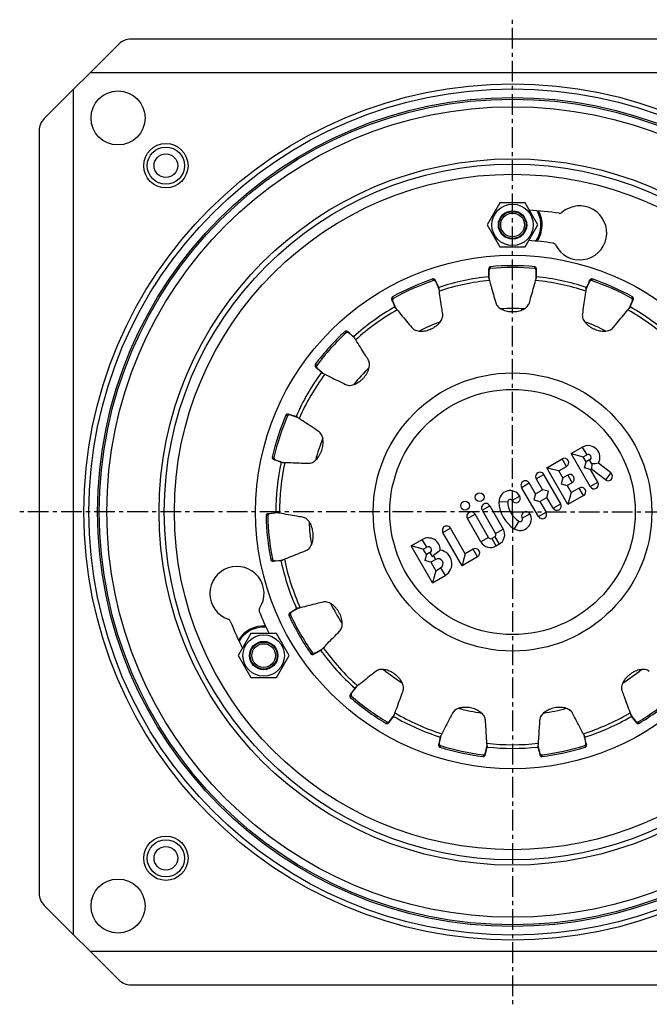
# Model space of a CAD drawing. Units: millimetres. Extents: x 76 to 368, y -559 to 508.
# Drawn here: x 76 to 263, y -559 to -267 of the extents above; entities that cross this region are included whole.
import ezdxf

# ---------------------------------------------------------------- set-up
doc = ezdxf.new("R2010")
doc.units = ezdxf.units.MM
doc.header["$LTSCALE"] = 16.335
doc.linetypes.add('CENTER', pattern=[0.6, 0.375, -0.075, 0.075, -0.075])
doc.layers.get('0').update_dxf_attribs({"linetype": 'CONTINUOUS'})
doc.layers.add('AXES', color=7, linetype='CONTINUOUS')

msp = doc.modelspace()

# ---------------------------------------------------------------- linework, layer by layer
at = {"color": 7, "linetype": 'Continuous'}
for p, q in [((335.11, -272.81), (109.25, -272.81)), ((105.72, -274.28), (83.65, -296.35)), ((347.18, -282.81), (97.18, -282.81)), ((92.18, -287.81), (92.18, -537.81)), ((82.18, -299.88), (82.18, -525.74)), ((218.43, -321.31), (214.68, -327.81)), ((225.93, -321.31), (218.43, -321.31)), ((229.69, -327.81), (225.93, -321.31)), ((214.68, -327.81), (218.43, -334.31)), ((225.93, -334.31), (229.69, -327.81)), ((218.43, -334.31), (225.93, -334.31)), ((239.52, -395.52), (242.81, -393.62)), ((245.17, -405.31), (239.52, -395.52)), ((239.52, -395.52), (241.3, -396)), ((241.3, -396), (243.08, -396.48)), ((243.08, -396.48), (244.11, -395.88)), ((232.28, -399.7), (236.87, -397.05)), ((235.84, -400.66), (238.17, -399.31)), ((243.95, -397.99), (243.08, -396.48)), ((243.47, -399.77), (243.95, -397.99)), ((244.99, -397.39), (243.95, -397.99)), ((245.64, -398.52), (245.53, -400.09)), ((251.24, -401.24), (247.57, -398.37)), ((236.42, -410.37), (231.42, -401.71)), ((238.58, -410.62), (232.28, -399.7)), ((234.06, -400.18), (232.28, -399.7)), ((235.84, -400.66), (234.06, -400.18)), ((237.03, -402.73), (235.84, -400.66)), ((238.5, -401.88), (237.03, -402.73)), ((245.25, -400.25), (243.47, -399.77)), ((245.53, -400.09), (245.25, -400.25)), ((247.43, -404.01), (245.25, -400.25)), ((249.64, -403.3), (245.53, -400.09)), ((228.93, -407.41), (227.09, -404.21)), ((229.16, -403.01), (231, -406.21)), ((237.03, -402.73), (236.56, -404.51)), ((236.56, -404.51), (238.34, -404.99)), ((239.81, -404.14), (238.34, -404.99)), ((238.34, -404.99), (239.53, -407.06)), ((229.83, -414.17), (224.83, -405.51)), ((228.93, -407.41), (228.46, -409.19)), ((228.93, -407.41), (231, -406.21)), ((232.79, -406.69), (231, -406.21)), ((232.31, -408.47), (232.79, -406.69)), ((243.17, -407.97), (238.58, -410.62)), ((239.53, -407.06), (239.06, -408.84)), ((241.87, -405.71), (239.53, -407.06)), ((215.42, -410.94), (219.42, -417.87)), ((228.46, -409.19), (230.24, -409.67)), ((230.24, -409.67), (232.31, -408.47)), ((230.24, -409.67), (232.09, -412.87)), ((234.16, -411.67), (232.31, -408.47)), ((239.06, -408.84), (238.58, -410.62)), ((215.09, -420.37), (211.09, -413.44)), ((213.16, -412.24), (217.16, -419.17)), ((212.83, -421.67), (208.83, -414.74)), ((207.25, -428.71), (201.59, -418.92)), ((208.2, -425.15), (203.85, -417.62)), ((192.19, -422.85), (195.48, -420.95)), ((216.91, -420.12), (216.04, -420.62)), ((218.22, -422.38), (217.35, -422.88)), ((198.49, -433.77), (192.19, -422.85)), ((193.97, -423.33), (192.19, -422.85)), ((195.75, -423.8), (193.97, -423.33)), ((195.75, -423.8), (196.79, -423.21)), ((196.7, -425.44), (195.75, -423.8)), ((196.7, -425.44), (196.22, -427.22)), ((197.73, -424.84), (196.7, -425.44)), ((208.2, -425.15), (207.72, -426.93)), ((210.54, -423.8), (208.2, -425.15)), ((198, -427.7), (196.22, -427.22)), ((199.47, -426.85), (198, -427.7)), ((198, -427.7), (199.45, -430.21)), ((211.84, -426.06), (207.25, -428.71)), ((207.72, -426.93), (207.25, -428.71)), ((199.45, -430.21), (198.97, -431.99)), ((199.45, -430.21), (200.91, -429.36)), ((198.49, -433.77), (202.22, -431.62)), ((198.97, -431.99), (198.49, -433.77)), ((144.82, -448.81), (141.06, -455.31)), ((152.32, -448.81), (144.82, -448.81)), ((156.07, -455.31), (152.32, -448.81)), ((141.06, -455.31), (144.82, -461.81)), ((152.32, -461.81), (156.07, -455.31)), ((144.82, -461.81), (152.32, -461.81)), ((174.64, -466.21), (174.18, -466.87)), ((175.79, -464.75), (174.59, -466.4)), ((175.5, -464.98), (174.64, -466.21)), ((175.76, -464.7), (175.5, -464.98)), ((175.69, -464.73), (175.5, -464.98)), ((175.89, -464.61), (175.79, -464.75)), ((185.61, -475.17), (186.17, -474.42)), ((185.92, -474.63), (186.74, -473.5)), ((186.17, -474.42), (186.99, -473.33)), ((186.74, -473.5), (186.91, -473.27)), ((186.91, -473.27), (187.22, -472.84)), ((187.18, -473), (186.99, -473.33)), ((186.99, -473.33), (187.17, -473.07)), ((200.47, -480.93), (200.32, -481.72)), ((200.76, -479.45), (200.47, -480.93)), ((200.96, -478.96), (200.5, -481.13)), ((200.87, -479.09), (200.76, -479.45)), ((200.83, -479.15), (200.76, -479.45)), ((243.51, -479.47), (243.4, -478.96)), ((243.49, -479.09), (243.61, -479.45)), ((243.54, -479.62), (243.51, -479.47)), ((243.61, -479.45), (243.54, -479.15)), ((243.86, -481.13), (243.54, -479.62)), ((243.89, -480.94), (243.61, -479.45)), ((244.05, -481.72), (243.89, -480.94)), ((214.13, -484.65), (214.31, -483.88)), ((214.2, -484.04), (214.49, -482.67)), ((214.31, -483.88), (214.65, -482.41)), ((214.49, -482.67), (214.55, -482.38)), ((214.55, -482.38), (214.66, -481.87)), ((214.69, -482.03), (214.65, -482.41)), ((214.65, -482.41), (214.71, -482.1)), ((229.65, -482.1), (229.71, -482.41)), ((229.67, -482.03), (229.71, -482.41)), ((229.7, -481.87), (230.16, -484.04)), ((229.71, -482.41), (230.05, -483.87)), ((230.05, -483.87), (230.23, -484.65)), ((83.65, -529.28), (105.72, -551.35)), ((97.18, -542.81), (347.18, -542.81)), ((109.25, -552.81), (335.11, -552.81))]:
    msp.add_line(p, q, dxfattribs=at)
at = {"color": 9, "linetype": 'Continuous'}
for p, q in [((242.81, -393.62), (244.11, -395.88)), ((238.17, -399.31), (236.87, -397.05)), ((245.64, -398.52), (244.99, -397.39)), ((229.16, -403.01), (231.42, -401.71)), ((238.5, -401.88), (239.81, -404.14)), ((251.24, -401.24), (249.64, -403.3)), ((224.83, -405.51), (227.09, -404.21)), ((245.17, -405.31), (247.43, -404.01)), ((224.31, -408.12), (222.05, -409.42)), ((243.17, -407.97), (241.87, -405.71)), ((213.16, -412.24), (215.42, -410.94)), ((220.76, -409.79), (218.15, -409.88)), ((234.16, -411.67), (236.42, -410.37)), ((208.83, -414.74), (211.09, -413.44)), ((225.05, -414.62), (227.31, -413.31)), ((229.83, -414.17), (232.09, -412.87)), ((224.08, -415.56), (222.7, -417.77)), ((201.59, -418.92), (203.85, -417.62)), ((217.16, -419.17), (219.42, -417.87)), ((196.79, -423.21), (195.48, -420.95)), ((215.09, -420.37), (212.83, -421.67)), ((216.04, -420.62), (217.35, -422.88)), ((216.91, -420.12), (218.22, -422.38)), ((197.73, -424.84), (198.38, -425.97)), ((211.84, -426.06), (210.54, -423.8)), ((199.47, -426.85), (198.8, -425.7)), ((200.91, -429.36), (202.22, -431.62)), ((174.59, -466.4), (174.18, -466.87)), ((174.54, -467.32), (174.2, -467.71)), ((185.06, -474.96), (184.8, -475.41)), ((185.92, -474.63), (185.61, -475.17)), ((200.5, -481.13), (200.32, -481.72)), ((200.83, -481.99), (200.68, -482.48)), ((243.53, -481.99), (243.68, -482.48)), ((243.86, -481.13), (244.05, -481.72)), ((213.55, -484.69), (213.49, -485.2)), ((214.2, -484.04), (214.13, -484.65)), ((230.16, -484.04), (230.23, -484.65)), ((230.81, -484.69), (230.88, -485.2))]:
    msp.add_line(p, q, dxfattribs=at)
for centre, radius in [((222.18, -412.81), 126.77), ((222.18, -412.81), 125.27), ((222.18, -412.81), 122.73), ((222.18, -412.81), 122.23), ((119.65, -310.28), 6.56), ((119.65, -310.28), 5.5), ((222.18, -412.81), 104.56), ((222.18, -412.81), 76), ((222.18, -412.81), 41.2), ((222.18, -412.81), 36.29), ((119.65, -515.34), 6.56), ((119.65, -515.34), 5.5)]:
    msp.add_circle(centre, radius, dxfattribs=at)
at = {"color": 7, "linetype": 'Continuous'}
for centre, radius in [((119.65, -310.28), 3.5), ((222.18, -412.81), 103), ((222.18, -412.81), 100), ((222.18, -327.81), 6.12), ((222.18, -327.81), 4.2), ((212.47, -408.43), 1.3), ((208.14, -410.93), 1.3), ((148.57, -455.31), 6.12), ((148.57, -455.31), 4.2), ((119.65, -515.34), 3.5)]:
    msp.add_circle(centre, radius, dxfattribs=at)
for centre, radius, start, end in [((109.25, -277.81), 5, 90, 135), ((87.18, -299.88), 5, 135, 180), ((222.18, -412.81), 89.5, 81.1424, 86.8043), ((242.04, -330.17), 8, 206.5991, 131.1815), ((222.18, -327.81), 8.75, 326.4645, 28.4528), ((236.12, -323.39), 1, 261.1424, 311.1815), ((222.18, -412.81), 80.5, 81.4542, 86.5655), ((234, -334.19), 1, 26.5991, 81.4542), ((244.55, -396.64), 3.48, 330.0948, 120), ((244.55, -396.64), 0.87, 300, 120), ((237.52, -398.18), 1.3, 300, 120), ((230.29, -402.36), 1.3, 30, 210), ((239.16, -403.01), 1.3, 300, 120), ((250.44, -402.27), 1.3, 232, 52), ((225.96, -404.86), 1.3, 30, 210), ((246.3, -404.66), 1.3, 210, 30), ((221.45, -409.77), 3.3, 30, 181.9275), ((223.18, -408.77), 1.3, 210, 30), ((242.52, -406.84), 1.3, 300, 120), ((214.29, -411.59), 1.3, 30, 210), ((227.82, -409.55), 9.68, 181.9275, 238.0725), ((221.45, -409.77), 0.695, 30, 181.9275), ((227.82, -409.55), 7.07, 181.9275, 238.0725), ((235.29, -411.02), 1.3, 210, 30), ((209.96, -414.09), 1.3, 30, 210), ((224.45, -414.97), 3.3, 238.0725, 30), ((226.18, -413.97), 1.3, 30, 210), ((230.96, -413.52), 1.3, 210, 30), ((224.45, -414.97), 0.695, 238.0725, 30), ((202.72, -418.27), 1.3, 30, 210), ((216.56, -419.52), 0.695, 300, 30), ((216.56, -419.52), 3.3, 300, 30), ((197.26, -424.03), 3.55, 358.82, 120), ((215.7, -420.02), 3.3, 210, 300), ((215.7, -420.02), 0.695, 210, 300), ((197.26, -424.03), 0.945, 300, 120), ((200.19, -428.11), 4.05, 300, 81.1904), ((211.19, -424.93), 1.3, 300, 120), ((196.12, -422.05), 4.53, 300.0139, 306.3458), ((200.19, -428.11), 1.45, 300, 120), ((140.68, -436.94), 8, 326.5991, 251.1815), ((148.19, -441.89), 1, 146.5991, 201.4542), ((222.18, -412.81), 80.5, 201.4542, 206.5655), ((137.77, -445.45), 1, 21.1424, 71.1815), ((222.18, -412.81), 89.5, 201.1424, 206.8043), ((148.57, -455.31), 8.75, 86.4645, 148.4528), ((222.18, -412.81), 70, 215.8226, 228.1774), ((222.18, -412.81), 72.91, 228.8487, 239.1513), ((222.18, -412.81), 72.39, 228.8487, 239.1513), ((222.18, -412.81), 70, 239.8226, 252.1774), ((222.18, -412.81), 70, 287.8226, 300), ((222.18, -412.81), 72.91, 252.8487, 263.1513), ((222.18, -412.81), 72.39, 252.8487, 263.1513), ((222.18, -412.81), 70, 263.8226, 276.1774), ((222.18, -412.81), 72.39, 276.8487, 287.1513), ((222.18, -412.81), 72.91, 276.8487, 287.1513), ((87.18, -525.74), 5, 180, 225), ((109.25, -547.81), 5, 225, 270)]:
    msp.add_arc(centre, radius, start, end, dxfattribs=at)
at = {"color": 9, "linetype": 'Continuous'}
for centre, radius, start, end in [((222.18, -327.81), 8.42, 325.2499, 29.9135), ((148.57, -455.31), 8.42, 85.2499, 149.9135), ((222.18, -412.81), 68.91, 215.6919, 228.3081), ((222.18, -412.81), 68.91, 239.6919, 252.3081), ((222.18, -412.81), 68.91, 287.6919, 300), ((222.18, -412.81), 68.91, 263.6919, 276.3081)]:
    msp.add_arc(centre, radius, start, end, dxfattribs=at)
at = {"color": 7, "linetype": 'Continuous'}
for points, knots in [([(247.57, -398.37), (247.27, -398.43), (246.63, -398.53), (245.98, -398.54), (245.64, -398.52)], [0, 0, 0, 0, 0.466617, 1, 1, 1, 1]), ([(200.81, -424.1), (200.67, -424.22), (200.01, -424.77), (199.34, -425.3), (198.8, -425.7)], [0, 0, 0, 0, 0.219729, 1, 1, 1, 1]), ([(181.74, -460.01), (181.3, -460.36), (179.5, -461.78), (177.71, -463.2), (176.34, -464.27)], [0, 0, 0, 0, 0.242953, 1, 1, 1, 1]), ([(189.79, -465.86), (189.86, -465.67), (189.96, -465.24), (189.95, -464.56), (189.77, -463.85), (189.47, -463.15), (189.05, -462.49), (188.54, -461.87), (187.96, -461.3), (187.32, -460.78), (186.63, -460.34), (185.91, -459.96), (185.17, -459.67), (184.41, -459.48), (183.65, -459.4), (182.92, -459.46), (182.27, -459.66), (181.9, -459.89), (181.74, -460.01)], [0, 0, 0, 0, 0.051812, 0.108273, 0.16918, 0.23291, 0.297763, 0.363961, 0.431867, 0.500523, 0.568934, 0.636385, 0.702798, 0.768083, 0.83189, 0.892509, 0.948536, 1, 1, 1, 1]), ([(174.59, -466.4), (174.54, -466.48), (174.45, -466.65), (174.41, -466.87), (174.41, -467.04), (174.43, -467.15), (174.47, -467.25), (174.52, -467.3), (174.54, -467.32)], [0, 0, 0, 0, 0.295027, 0.561178, 0.68074, 0.791029, 0.89516, 1, 1, 1, 1]), ([(176.34, -464.27), (176.23, -464.37), (176.02, -464.54), (175.79, -464.68), (175.69, -464.73)], [0, 0, 0, 0, 0.564775, 1, 1, 1, 1]), ([(187.4, -472.31), (187.61, -471.76), (188.4, -469.61), (189.2, -467.46), (189.79, -465.86)], [0, 0, 0, 0, 0.256959, 1, 1, 1, 1]), ([(174.18, -466.87), (174.13, -466.93), (174.07, -467.09), (174.04, -467.32), (174.07, -467.54), (174.15, -467.67), (174.2, -467.71)], [0, 0, 0, 0, 0.279303, 0.540226, 0.775455, 1, 1, 1, 1]), ([(214.17, -474.45), (214.15, -474.24), (214.07, -473.8), (213.76, -473.17), (213.3, -472.58), (212.72, -472.07), (212.05, -471.63), (211.32, -471.27), (210.54, -470.99), (209.72, -470.79), (208.9, -470.67), (208.09, -470.64), (207.32, -470.69), (206.72, -470.8), (206.27, -470.94), (205.82, -471.11), (205.3, -471.39), (204.79, -471.83), (204.53, -472.2), (204.43, -472.38)], [0, 0, 0, 0, 0.052869, 0.110535, 0.172795, 0.237922, 0.30423, 0.371797, 0.440944, 0.510951, 0.580868, 0.648689, 0.712916, 0.771978, 0.801213, 0.831118, 0.890622, 0.947349, 1, 1, 1, 1]), ([(239.93, -472.38), (239.84, -472.2), (239.59, -471.85), (239.08, -471.4), (238.45, -471.06), (237.73, -470.82), (236.97, -470.68), (236.18, -470.64), (235.38, -470.68), (234.58, -470.8), (233.79, -471.01), (232.79, -471.37), (231.87, -471.88), (231.1, -472.55), (230.63, -473.12), (230.31, -473.76), (230.21, -474.22), (230.2, -474.45)], [0, 0, 0, 0, 0.05126, 0.107047, 0.16719, 0.230167, 0.294267, 0.359661, 0.426727, 0.49468, 0.562598, 0.629918, 0.759904, 0.82235, 0.883136, 0.94185, 1, 1, 1, 1]), ([(184.8, -475.41), (184.85, -475.44), (185, -475.48), (185.22, -475.44), (185.43, -475.34), (185.56, -475.23), (185.61, -475.17)], [0, 0, 0, 0, 0.228723, 0.468217, 0.72217, 1, 1, 1, 1]), ([(185.06, -474.96), (185.09, -474.98), (185.16, -475.01), (185.27, -475.02), (185.38, -475), (185.53, -474.95), (185.73, -474.84), (185.86, -474.71), (185.92, -474.63)], [0, 0, 0, 0, 0.105118, 0.212998, 0.327593, 0.447313, 0.706536, 1, 1, 1, 1]), ([(187.17, -473.07), (187.19, -472.96), (187.25, -472.7), (187.35, -472.45), (187.4, -472.31)], [0, 0, 0, 0, 0.435258, 1, 1, 1, 1]), ([(204.43, -472.38), (204.17, -472.88), (203.11, -474.9), (202.04, -476.93), (201.24, -478.47)], [0, 0, 0, 0, 0.242953, 1, 1, 1, 1]), ([(214.61, -481.31), (214.57, -480.72), (214.42, -478.44), (214.28, -476.15), (214.17, -474.45)], [0, 0, 0, 0, 0.256959, 1, 1, 1, 1]), ([(230.2, -474.45), (230.16, -475.01), (230.01, -477.29), (229.87, -479.58), (229.75, -481.31)], [0, 0, 0, 0, 0.242953, 1, 1, 1, 1]), ([(243.12, -478.47), (242.85, -477.95), (241.79, -475.92), (240.72, -473.89), (239.93, -472.38)], [0, 0, 0, 0, 0.256959, 1, 1, 1, 1]), ([(201.24, -478.47), (201.17, -478.6), (201.05, -478.84), (200.9, -479.06), (200.83, -479.15)], [0, 0, 0, 0, 0.564775, 1, 1, 1, 1]), ([(243.54, -479.15), (243.46, -479.06), (243.32, -478.84), (243.19, -478.6), (243.12, -478.47)], [0, 0, 0, 0, 0.435258, 1, 1, 1, 1]), ([(200.32, -481.72), (200.3, -481.8), (200.3, -481.97), (200.37, -482.19), (200.49, -482.38), (200.62, -482.46), (200.68, -482.48)], [0, 0, 0, 0, 0.279303, 0.540226, 0.775455, 1, 1, 1, 1]), ([(200.5, -481.13), (200.48, -481.22), (200.48, -481.41), (200.53, -481.63), (200.6, -481.78), (200.66, -481.87), (200.74, -481.94), (200.8, -481.98), (200.83, -481.99)], [0, 0, 0, 0, 0.295027, 0.561178, 0.68074, 0.791029, 0.89516, 1, 1, 1, 1]), ([(214.71, -482.1), (214.68, -481.99), (214.63, -481.73), (214.61, -481.46), (214.61, -481.31)], [0, 0, 0, 0, 0.435258, 1, 1, 1, 1]), ([(229.75, -481.31), (229.75, -481.46), (229.73, -481.73), (229.69, -481.99), (229.65, -482.1)], [0, 0, 0, 0, 0.564775, 1, 1, 1, 1]), ([(243.53, -481.99), (243.56, -481.98), (243.63, -481.94), (243.71, -481.87), (243.77, -481.77), (243.84, -481.63), (243.89, -481.41), (243.88, -481.22), (243.86, -481.13)], [0, 0, 0, 0, 0.105118, 0.212998, 0.327593, 0.447313, 0.706536, 1, 1, 1, 1]), ([(243.68, -482.48), (243.75, -482.46), (243.87, -482.38), (243.99, -482.19), (244.06, -481.96), (244.06, -481.8), (244.05, -481.72)], [0, 0, 0, 0, 0.228723, 0.468217, 0.72217, 1, 1, 1, 1]), ([(213.49, -485.2), (213.56, -485.21), (213.7, -485.18), (213.89, -485.06), (214.04, -484.88), (214.11, -484.73), (214.13, -484.65)], [0, 0, 0, 0, 0.228723, 0.468217, 0.72217, 1, 1, 1, 1]), ([(213.55, -484.69), (213.58, -484.69), (213.65, -484.69), (213.76, -484.65), (213.85, -484.59), (213.98, -484.48), (214.11, -484.3), (214.18, -484.13), (214.2, -484.04)], [0, 0, 0, 0, 0.105118, 0.212998, 0.327593, 0.447313, 0.706536, 1, 1, 1, 1]), ([(230.16, -484.04), (230.18, -484.13), (230.25, -484.31), (230.39, -484.49), (230.51, -484.6), (230.61, -484.65), (230.71, -484.69), (230.78, -484.69), (230.81, -484.69)], [0, 0, 0, 0, 0.295027, 0.561178, 0.68074, 0.791029, 0.89516, 1, 1, 1, 1]), ([(230.23, -484.65), (230.25, -484.73), (230.32, -484.89), (230.48, -485.06), (230.66, -485.18), (230.81, -485.21), (230.88, -485.2)], [0, 0, 0, 0, 0.279303, 0.540226, 0.775455, 1, 1, 1, 1])]:
    msp.add_open_spline(points, degree=3, knots=knots, dxfattribs=at)
at = {"layer": 'AXES', "color": 7, "linetype": 'CENTER'}
for q in [(222.18, -267.05), (76.42, -412.81), (222.18, -558.58), (367.95, -412.81)]:
    msp.add_line((222.18, -412.81), q, dxfattribs=at)
at = {"layer": 'AXES', "color": 7, "linetype": 'Continuous'}
for p, q in [((215.12, -340.87), (215.11, -341.66)), ((229.26, -341.67), (229.24, -340.87)), ((215.11, -341.66), (215.08, -343.17)), ((215.12, -343.55), (215.08, -343.17)), ((215.08, -343.17), (215.08, -343.48)), ((215.18, -341.49), (215.18, -343.4)), ((215.18, -343.4), (215.18, -343.7)), ((229.18, -342.89), (229.18, -341.49)), ((229.18, -343.41), (229.18, -342.89)), ((229.18, -343.7), (229.18, -343.41)), ((229.24, -343.55), (229.28, -343.17)), ((229.28, -343.17), (229.26, -341.67)), ((229.28, -343.48), (229.28, -343.17)), ((199.77, -345.07), (199.37, -344.22)), ((200.47, -346.83), (199.56, -344.8)), ((200.34, -346.31), (199.77, -345.07)), ((200.46, -346.66), (200.34, -346.31)), ((200.46, -346.59), (200.34, -346.31)), ((243.9, -346.66), (244.02, -346.31)), ((244.02, -346.31), (243.9, -346.59)), ((244.11, -346.35), (243.9, -346.83)), ((244.6, -345.06), (244.02, -346.31)), ((244.23, -346.08), (244.11, -346.35)), ((244.8, -344.8), (244.23, -346.08)), ((244.99, -344.22), (244.6, -345.06)), ((186.47, -349.96), (186.78, -350.69)), ((186.78, -350.5), (187.4, -351.9)), ((186.78, -350.69), (187.37, -352.08)), ((187.56, -352.41), (187.37, -352.08)), ((187.37, -352.08), (187.5, -352.36)), ((187.4, -351.9), (187.6, -352.35)), ((187.6, -352.35), (187.68, -352.52)), ((256.69, -352.52), (257.59, -350.5)), ((256.81, -352.41), (256.99, -352.08)), ((256.86, -352.36), (256.99, -352.08)), ((256.99, -352.08), (257.58, -350.69)), ((257.58, -350.69), (257.89, -349.96)), ((174.04, -359.95), (173.44, -359.43)), ((175.5, -361.36), (173.86, -359.88)), ((175.18, -360.94), (174.04, -359.95)), ((175.43, -361.22), (175.18, -360.94)), ((175.41, -361.15), (175.18, -360.94)), ((163.99, -369.92), (164.68, -370.56)), ((164.49, -370.29), (165.53, -371.22)), ((164.68, -370.56), (165.68, -371.49)), ((165.53, -371.22), (165.75, -371.42)), ((165.98, -371.72), (165.68, -371.49)), ((165.68, -371.49), (165.91, -371.69)), ((165.75, -371.42), (166.14, -371.77)), ((156.7, -384.1), (155.94, -383.87)), ((158.61, -384.8), (156.51, -384.11)), ((158.15, -384.54), (156.7, -384.1)), ((158.49, -384.69), (158.15, -384.54)), ((158.44, -384.64), (158.15, -384.54)), ((151.58, -397.3), (152.46, -397.6)), ((152.18, -397.43), (153.51, -397.86)), ((152.46, -397.6), (153.76, -398.05)), ((153.51, -397.86), (153.79, -397.95)), ((154.13, -398.13), (153.76, -398.05)), ((153.76, -398.05), (154.05, -398.14)), ((153.79, -397.95), (154.29, -398.11)), ((150.69, -413.21), (149.89, -413.31)), ((151.91, -413.16), (150.51, -413.31)), ((152.18, -413.03), (150.69, -413.21)), ((152.43, -413.1), (151.91, -413.16)), ((152.49, -413), (152.18, -413.03)), ((152.56, -413.03), (152.18, -413.03)), ((152.71, -413.07), (152.43, -413.1)), ((151.37, -427.35), (152.16, -427.29)), ((151.98, -427.23), (153.88, -427.03)), ((152.16, -427.29), (153.67, -427.15)), ((154.04, -427.08), (153.67, -427.15)), ((153.67, -427.15), (153.97, -427.12)), ((153.88, -427.03), (154.18, -427)), ((157.15, -442.19), (156.35, -442.67)), ((158.83, -441.31), (156.91, -442.41)), ((158.32, -441.48), (157.15, -442.19)), ((158.67, -441.33), (158.32, -441.48)), ((158.59, -441.33), (158.32, -441.48)), ((163.41, -454.9), (164.1, -454.51)), ((163.91, -454.54), (165.24, -453.77)), ((164.1, -454.51), (165.42, -453.78)), ((165.24, -453.77), (165.37, -453.69)), ((165.37, -453.69), (165.67, -453.52)), ((165.73, -453.56), (165.42, -453.78)), ((165.42, -453.78), (165.69, -453.62)), ((165.67, -453.52), (165.83, -453.43)), ((257.14, -472.84), (258.44, -474.63)), ((257.18, -473), (257.37, -473.33)), ((257.19, -473.07), (257.37, -473.33)), ((257.37, -473.33), (258.19, -474.42)), ((258.19, -474.42), (258.76, -475.17))]:
    msp.add_line(p, q, dxfattribs=at)
at = {"layer": 'AXES', "color": 9, "linetype": 'Continuous'}
for p, q in [((215.18, -341.49), (215.12, -340.87)), ((215.68, -340.71), (215.64, -340.2)), ((228.68, -340.71), (228.73, -340.2)), ((229.18, -341.49), (229.24, -340.87)), ((198.79, -344.3), (198.63, -343.81)), ((245.57, -344.3), (245.74, -343.81)), ((199.56, -344.8), (199.37, -344.22)), ((244.8, -344.8), (244.99, -344.22)), ((186.92, -349.59), (186.67, -349.14)), ((257.45, -349.59), (257.7, -349.14)), ((186.78, -350.5), (186.47, -349.96)), ((257.59, -350.5), (257.89, -349.96)), ((172.95, -359.74), (172.6, -359.36)), ((173.86, -359.88), (173.44, -359.43)), ((164.25, -369.4), (163.84, -369.09)), ((164.49, -370.29), (163.99, -369.92)), ((155.62, -384.35), (155.14, -384.15)), ((156.51, -384.11), (155.94, -383.87)), ((151.6, -396.71), (151.1, -396.6)), ((152.18, -397.43), (151.58, -397.3)), ((149.79, -413.88), (149.28, -413.89)), ((150.51, -413.31), (149.89, -413.31)), ((151.15, -426.81), (150.65, -426.91)), ((151.98, -427.23), (151.37, -427.35)), ((156.91, -442.41), (156.35, -442.67)), ((156.49, -443.23), (156.02, -443.45)), ((162.99, -454.49), (162.57, -454.79)), ((163.91, -454.54), (163.41, -454.9)), ((258.44, -474.63), (258.76, -475.17)), ((259.3, -474.96), (259.57, -475.41))]:
    msp.add_line(p, q, dxfattribs=at)
at = {"layer": 'AXES', "color": 7, "linetype": 'Continuous'}
for centre, radius in [((105.51, -296.14), 8), ((222.18, -412.81), 120), ((222.18, -327.81), 4), ((222.18, -327.81), 3.5), ((148.57, -455.31), 4), ((148.57, -455.31), 3.5), ((105.51, -529.48), 8)]:
    msp.add_circle(centre, radius, dxfattribs=at)
for radius, start, end in [(72.91, 84.8487, 95.1513), (72.39, 84.8487, 95.1513), (72.91, 108.8487, 119.1513), (70, 95.8226, 108.1774), (70, 71.8226, 84.1774), (72.91, 60.8487, 71.1513), (72.39, 108.8487, 119.1513), (72.39, 60.8487, 71.1513), (70, 119.8226, 132.1774), (60.25, 86.7227, 93.2776), (70, 47.8226, 60.1774), (60.25, 110.7307, 117.2702), (60.25, 62.7301, 69.2696), (72.91, 132.8487, 143.1513), (72.39, 132.8487, 143.1513), (60.25, 134.7268, 141.2729), (70, 143.8226, 156.1774), (72.91, 156.8487, 167.1513), (72.39, 156.8487, 167.1513), (60.25, 158.7263, 165.2738), (70, 167.8226, 180.1774), (72.91, 180.8487, 191.1513), (72.39, 180.8487, 191.1513), (60.25, 182.7301, 189.2696), (70, 191.8226, 204.1774), (60.25, 206.7227, 213.2776), (72.91, 204.8487, 215.1513), (72.39, 204.8487, 215.1513), (60.25, 230.7306, 237.2702), (60.25, 302.7301, 309.2696), (72.39, 300.8487, 311.1513), (72.91, 300.8487, 311.1513), (60.25, 254.7264, 261.2736), (60.25, 278.727, 285.2733), (70, 300, 300.1774)]:
    msp.add_arc((222.18, -412.81), radius, start, end, dxfattribs=at)
at = {"layer": 'AXES', "color": 9, "linetype": 'Continuous'}
for start, end in [(95.6919, 108.3081), (71.6919, 84.3081), (119.6919, 132.3081), (47.6919, 60.3081), (143.6919, 156.3081), (167.6919, 180.3081), (191.6919, 204.3081), (300, 300.3081)]:
    msp.add_arc((222.18, -412.81), 68.91, start, end, dxfattribs=at)
at = {"layer": 'AXES', "color": 7, "linetype": 'Continuous'}
for points, knots in [([(215.64, -340.2), (215.57, -340.2), (215.43, -340.26), (215.27, -340.42), (215.16, -340.62), (215.12, -340.79), (215.12, -340.87)], [0, 0, 0, 0, 0.228723, 0.468217, 0.72217, 1, 1, 1, 1]), ([(215.68, -340.71), (215.65, -340.71), (215.58, -340.73), (215.48, -340.79), (215.4, -340.87), (215.31, -341), (215.21, -341.21), (215.18, -341.39), (215.18, -341.49)], [0, 0, 0, 0, 0.105118, 0.212998, 0.327593, 0.447313, 0.706536, 1, 1, 1, 1]), ([(229.18, -341.49), (229.18, -341.39), (229.15, -341.2), (229.05, -341), (228.96, -340.86), (228.87, -340.79), (228.78, -340.73), (228.72, -340.71), (228.68, -340.71)], [0, 0, 0, 0, 0.295027, 0.561178, 0.68074, 0.791029, 0.89516, 1, 1, 1, 1]), ([(229.24, -340.87), (229.24, -340.78), (229.2, -340.62), (229.09, -340.41), (228.93, -340.26), (228.8, -340.2), (228.73, -340.2)], [0, 0, 0, 0, 0.279303, 0.540226, 0.775455, 1, 1, 1, 1]), ([(199.37, -344.22), (199.33, -344.14), (199.23, -344.01), (199.04, -343.86), (198.84, -343.79), (198.69, -343.79), (198.63, -343.81)], [0, 0, 0, 0, 0.279303, 0.540226, 0.775455, 1, 1, 1, 1]), ([(215.08, -343.48), (215.14, -343.58), (215.24, -343.83), (215.31, -344.09), (215.35, -344.24)], [0, 0, 0, 0, 0.435258, 1, 1, 1, 1]), ([(229.02, -344.24), (229.05, -344.09), (229.13, -343.83), (229.22, -343.58), (229.28, -343.48)], [0, 0, 0, 0, 0.564775, 1, 1, 1, 1]), ([(245.74, -343.81), (245.67, -343.79), (245.52, -343.79), (245.32, -343.87), (245.13, -344.01), (245.03, -344.14), (244.99, -344.22)], [0, 0, 0, 0, 0.228723, 0.468217, 0.72217, 1, 1, 1, 1]), ([(199.56, -344.8), (199.53, -344.72), (199.42, -344.56), (199.25, -344.41), (199.11, -344.33), (199, -344.29), (198.9, -344.28), (198.83, -344.29), (198.79, -344.3)], [0, 0, 0, 0, 0.295027, 0.561178, 0.68074, 0.791029, 0.89516, 1, 1, 1, 1]), ([(200.53, -347.39), (200.51, -347.24), (200.47, -346.97), (200.46, -346.7), (200.46, -346.59)], [0, 0, 0, 0, 0.564775, 1, 1, 1, 1]), ([(215.35, -344.24), (215.51, -344.8), (216.13, -347.01), (216.74, -349.21), (217.2, -350.85)], [0, 0, 0, 0, 0.256959, 1, 1, 1, 1]), ([(227.16, -350.85), (227.31, -350.32), (227.93, -348.11), (228.55, -345.91), (229.02, -344.24)], [0, 0, 0, 0, 0.242953, 1, 1, 1, 1]), ([(243.9, -346.59), (243.91, -346.7), (243.89, -346.97), (243.86, -347.24), (243.83, -347.39)], [0, 0, 0, 0, 0.435258, 1, 1, 1, 1]), ([(245.57, -344.3), (245.54, -344.29), (245.47, -344.28), (245.36, -344.29), (245.25, -344.33), (245.11, -344.41), (244.94, -344.56), (244.84, -344.72), (244.8, -344.8)], [0, 0, 0, 0, 0.105118, 0.212998, 0.327593, 0.447313, 0.706536, 1, 1, 1, 1]), ([(186.67, -349.14), (186.61, -349.17), (186.5, -349.28), (186.42, -349.49), (186.4, -349.72), (186.44, -349.88), (186.47, -349.96)], [0, 0, 0, 0, 0.228723, 0.468217, 0.72217, 1, 1, 1, 1]), ([(186.92, -349.59), (186.89, -349.6), (186.83, -349.65), (186.77, -349.74), (186.73, -349.85), (186.69, -350.01), (186.69, -350.23), (186.74, -350.41), (186.78, -350.5)], [0, 0, 0, 0, 0.105118, 0.212998, 0.327593, 0.447313, 0.706536, 1, 1, 1, 1]), ([(201.53, -354.19), (201.45, -353.63), (201.11, -351.37), (200.78, -349.1), (200.53, -347.39)], [0, 0, 0, 0, 0.242953, 1, 1, 1, 1]), ([(243.83, -347.39), (243.74, -347.97), (243.41, -350.23), (243.08, -352.5), (242.84, -354.19)], [0, 0, 0, 0, 0.256959, 1, 1, 1, 1]), ([(257.59, -350.5), (257.63, -350.41), (257.67, -350.23), (257.67, -350), (257.63, -349.84), (257.59, -349.74), (257.53, -349.65), (257.48, -349.6), (257.45, -349.59)], [0, 0, 0, 0, 0.295027, 0.561178, 0.68074, 0.791029, 0.89516, 1, 1, 1, 1]), ([(257.89, -349.96), (257.93, -349.88), (257.96, -349.72), (257.94, -349.48), (257.86, -349.28), (257.76, -349.17), (257.7, -349.14)], [0, 0, 0, 0, 0.279303, 0.540226, 0.775455, 1, 1, 1, 1]), ([(187.5, -352.36), (187.59, -352.43), (187.78, -352.62), (187.95, -352.83), (188.05, -352.95)], [0, 0, 0, 0, 0.435258, 1, 1, 1, 1]), ([(217.2, -350.85), (217.26, -351.05), (217.43, -351.46), (217.85, -352), (218.4, -352.47), (219.06, -352.86), (219.79, -353.15), (220.56, -353.35), (221.37, -353.47), (222.19, -353.51), (223.01, -353.47), (223.81, -353.35), (224.59, -353.14), (225.31, -352.85), (225.97, -352.47), (226.52, -351.99), (226.93, -351.45), (227.1, -351.05), (227.16, -350.85)], [0, 0, 0, 0, 0.051813, 0.108271, 0.169177, 0.232912, 0.29777, 0.363951, 0.431828, 0.500529, 0.569232, 0.637044, 0.703208, 0.768111, 0.831829, 0.892483, 0.948554, 1, 1, 1, 1]), ([(256.32, -352.95), (256.41, -352.83), (256.58, -352.62), (256.77, -352.43), (256.86, -352.36)], [0, 0, 0, 0, 0.564775, 1, 1, 1, 1]), ([(188.05, -352.95), (188.42, -353.4), (189.88, -355.16), (191.35, -356.92), (192.43, -358.23)], [0, 0, 0, 0, 0.256959, 1, 1, 1, 1]), ([(192.43, -358.23), (192.57, -358.39), (192.89, -358.69), (193.49, -359.02), (194.19, -359.23), (194.95, -359.31), (195.73, -359.28), (196.52, -359.15), (197.3, -358.93), (198.07, -358.64), (198.8, -358.26), (199.49, -357.82), (200.11, -357.32), (200.65, -356.76), (201.1, -356.14), (201.41, -355.49), (201.56, -354.82), (201.56, -354.39), (201.53, -354.19)], [0, 0, 0, 0, 0.051813, 0.108271, 0.169177, 0.232912, 0.29777, 0.363951, 0.431828, 0.500529, 0.569232, 0.637044, 0.703208, 0.768111, 0.831829, 0.892483, 0.948554, 1, 1, 1, 1]), ([(242.84, -354.19), (242.81, -354.39), (242.8, -354.83), (242.95, -355.5), (243.27, -356.15), (243.72, -356.77), (244.26, -357.33), (244.89, -357.83), (245.57, -358.27), (246.31, -358.64), (247.08, -358.94), (247.86, -359.15), (248.65, -359.28), (249.43, -359.31), (250.19, -359.23), (250.88, -359.02), (251.48, -358.69), (251.8, -358.39), (251.93, -358.23)], [0, 0, 0, 0, 0.051813, 0.108271, 0.169177, 0.232912, 0.29777, 0.363951, 0.431828, 0.500529, 0.569232, 0.637044, 0.703208, 0.768111, 0.831829, 0.892483, 0.948554, 1, 1, 1, 1]), ([(251.93, -358.23), (252.28, -357.81), (253.75, -356.04), (255.21, -354.28), (256.32, -352.95)], [0, 0, 0, 0, 0.242953, 1, 1, 1, 1]), ([(173.44, -359.43), (173.38, -359.37), (173.23, -359.29), (173, -359.24), (172.78, -359.25), (172.65, -359.31), (172.6, -359.36)], [0, 0, 0, 0, 0.279303, 0.540226, 0.775455, 1, 1, 1, 1]), ([(173.86, -359.88), (173.79, -359.82), (173.63, -359.72), (173.41, -359.65), (173.25, -359.64), (173.14, -359.64), (173.03, -359.67), (172.97, -359.71), (172.95, -359.74)], [0, 0, 0, 0, 0.295027, 0.561178, 0.68074, 0.791029, 0.89516, 1, 1, 1, 1]), ([(175.79, -361.85), (175.71, -361.72), (175.57, -361.5), (175.45, -361.26), (175.41, -361.15)], [0, 0, 0, 0, 0.564775, 1, 1, 1, 1]), ([(179.47, -367.65), (179.17, -367.18), (177.94, -365.25), (176.72, -363.31), (175.79, -361.85)], [0, 0, 0, 0, 0.242953, 1, 1, 1, 1]), ([(163.84, -369.09), (163.8, -369.14), (163.75, -369.28), (163.76, -369.51), (163.84, -369.73), (163.93, -369.86), (163.99, -369.92)], [0, 0, 0, 0, 0.228723, 0.468217, 0.72217, 1, 1, 1, 1]), ([(164.25, -369.4), (164.23, -369.42), (164.2, -369.49), (164.18, -369.6), (164.18, -369.71), (164.21, -369.87), (164.3, -370.08), (164.42, -370.22), (164.49, -370.29)], [0, 0, 0, 0, 0.105118, 0.212998, 0.327593, 0.447313, 0.706536, 1, 1, 1, 1]), ([(172.81, -375.05), (173.02, -375.16), (173.47, -375.3), (174.19, -375.34), (174.91, -375.22), (175.87, -374.89), (176.78, -374.35), (177.59, -373.66), (178.16, -373.08), (178.67, -372.44), (179.11, -371.77), (179.46, -371.06), (179.73, -370.33), (179.87, -369.6), (179.89, -368.88), (179.76, -368.22), (179.58, -367.83), (179.47, -367.65)], [0, 0, 0, 0, 0.058193, 0.117054, 0.177957, 0.240516, 0.370604, 0.437997, 0.505946, 0.573943, 0.640991, 0.706433, 0.770645, 0.833674, 0.893623, 0.949078, 1, 1, 1, 1]), ([(165.91, -371.69), (166.02, -371.72), (166.27, -371.82), (166.51, -371.94), (166.65, -372.01)], [0, 0, 0, 0, 0.435258, 1, 1, 1, 1]), ([(166.65, -372.01), (167.17, -372.27), (169.23, -373.28), (171.28, -374.3), (172.81, -375.05)], [0, 0, 0, 0, 0.256959, 1, 1, 1, 1]), ([(155.94, -383.87), (155.86, -383.84), (155.69, -383.83), (155.46, -383.87), (155.26, -383.97), (155.17, -384.08), (155.14, -384.15)], [0, 0, 0, 0, 0.279303, 0.540226, 0.775455, 1, 1, 1, 1]), ([(156.51, -384.11), (156.42, -384.08), (156.23, -384.06), (156, -384.08), (155.85, -384.14), (155.75, -384.19), (155.67, -384.26), (155.63, -384.32), (155.62, -384.35)], [0, 0, 0, 0, 0.295027, 0.561178, 0.68074, 0.791029, 0.89516, 1, 1, 1, 1]), ([(159.07, -385.12), (158.95, -385.04), (158.72, -384.89), (158.52, -384.72), (158.44, -384.64)], [0, 0, 0, 0, 0.564775, 1, 1, 1, 1]), ([(164.79, -388.93), (164.33, -388.62), (162.42, -387.35), (160.52, -386.08), (159.07, -385.12)], [0, 0, 0, 0, 0.242953, 1, 1, 1, 1]), ([(161.72, -398.4), (161.82, -398.4), (162.04, -398.4), (162.47, -398.33), (163.02, -398.14), (163.52, -397.83), (163.89, -397.53), (164.23, -397.21), (164.62, -396.74), (165.05, -396.11), (165.43, -395.39), (165.74, -394.62), (165.97, -393.82), (166.12, -393.01), (166.18, -392.19), (166.14, -391.39), (165.98, -390.62), (165.7, -389.92), (165.31, -389.35), (164.97, -389.05), (164.79, -388.93)], [0, 0, 0, 0, 0.026359, 0.053361, 0.110437, 0.169755, 0.199304, 0.228171, 0.286757, 0.350836, 0.418525, 0.488131, 0.557765, 0.6267, 0.69449, 0.761345, 0.826963, 0.889458, 0.947144, 1, 1, 1, 1]), ([(151.1, -396.6), (151.08, -396.67), (151.09, -396.81), (151.2, -397.01), (151.36, -397.18), (151.5, -397.27), (151.58, -397.3)], [0, 0, 0, 0, 0.228723, 0.468217, 0.72217, 1, 1, 1, 1]), ([(151.6, -396.71), (151.59, -396.75), (151.59, -396.82), (151.61, -396.93), (151.66, -397.03), (151.76, -397.16), (151.93, -397.31), (152.09, -397.4), (152.18, -397.43)], [0, 0, 0, 0, 0.105118, 0.212998, 0.327593, 0.447313, 0.706536, 1, 1, 1, 1]), ([(154.05, -398.14), (154.17, -398.12), (154.43, -398.1), (154.7, -398.11), (154.85, -398.12)], [0, 0, 0, 0, 0.435258, 1, 1, 1, 1]), ([(154.85, -398.12), (155.44, -398.15), (157.73, -398.24), (160.02, -398.33), (161.72, -398.4)], [0, 0, 0, 0, 0.256959, 1, 1, 1, 1]), ([(149.89, -413.31), (149.81, -413.32), (149.65, -413.37), (149.46, -413.51), (149.32, -413.68), (149.28, -413.82), (149.28, -413.89)], [0, 0, 0, 0, 0.279303, 0.540226, 0.775455, 1, 1, 1, 1]), ([(150.51, -413.31), (150.42, -413.32), (150.23, -413.37), (150.04, -413.48), (149.92, -413.6), (149.85, -413.68), (149.81, -413.78), (149.79, -413.85), (149.79, -413.88)], [0, 0, 0, 0, 0.295027, 0.561178, 0.68074, 0.791029, 0.89516, 1, 1, 1, 1]), ([(153.27, -413.18), (153.12, -413.16), (152.85, -413.12), (152.6, -413.04), (152.49, -413)], [0, 0, 0, 0, 0.564775, 1, 1, 1, 1]), ([(160.04, -414.34), (159.49, -414.25), (157.23, -413.86), (154.98, -413.48), (153.27, -413.18)], [0, 0, 0, 0, 0.242953, 1, 1, 1, 1]), ([(161.08, -424.24), (161.27, -424.16), (161.66, -423.95), (162.16, -423.48), (162.57, -422.88), (162.88, -422.18), (163.09, -421.42), (163.22, -420.63), (163.25, -419.82), (163.2, -419), (163.08, -418.19), (162.87, -417.4), (162.59, -416.66), (162.22, -415.97), (161.77, -415.35), (161.24, -414.85), (160.66, -414.5), (160.24, -414.37), (160.04, -414.34)], [0, 0, 0, 0, 0.051822, 0.108219, 0.169087, 0.232964, 0.298308, 0.364753, 0.432178, 0.500543, 0.569209, 0.637056, 0.703235, 0.768126, 0.831835, 0.892487, 0.948558, 1, 1, 1, 1]), ([(154.7, -426.78), (155.24, -426.56), (157.37, -425.71), (159.5, -424.87), (161.08, -424.24)], [0, 0, 0, 0, 0.256959, 1, 1, 1, 1]), ([(150.65, -426.91), (150.66, -426.98), (150.73, -427.11), (150.91, -427.25), (151.12, -427.34), (151.29, -427.36), (151.37, -427.35)], [0, 0, 0, 0, 0.228723, 0.468217, 0.72217, 1, 1, 1, 1]), ([(151.15, -426.81), (151.16, -426.85), (151.19, -426.91), (151.25, -427), (151.34, -427.07), (151.48, -427.16), (151.69, -427.23), (151.88, -427.24), (151.98, -427.23)], [0, 0, 0, 0, 0.105118, 0.212998, 0.327593, 0.447313, 0.706536, 1, 1, 1, 1]), ([(153.97, -427.12), (154.07, -427.05), (154.31, -426.93), (154.55, -426.83), (154.7, -426.78)], [0, 0, 0, 0, 0.435258, 1, 1, 1, 1]), ([(166.03, -439.48), (165.5, -439.62), (163.28, -440.19), (161.06, -440.75), (159.38, -441.18)], [0, 0, 0, 0, 0.242953, 1, 1, 1, 1]), ([(171.01, -448.1), (171.16, -447.95), (171.42, -447.6), (171.69, -446.97), (171.82, -446.25), (171.82, -445.49), (171.71, -444.72), (171.5, -443.95), (171.2, -443.19), (170.82, -442.46), (170.38, -441.77), (169.87, -441.13), (169.3, -440.56), (168.69, -440.08), (168.03, -439.7), (167.34, -439.46), (166.67, -439.38), (166.23, -439.43), (166.03, -439.48)], [0, 0, 0, 0, 0.051815, 0.108292, 0.169212, 0.232926, 0.297756, 0.364044, 0.432114, 0.500549, 0.568988, 0.637003, 0.703248, 0.768095, 0.831793, 0.892464, 0.948556, 1, 1, 1, 1]), ([(156.35, -442.67), (156.27, -442.71), (156.15, -442.83), (156.03, -443.03), (155.97, -443.24), (155.99, -443.39), (156.02, -443.45)], [0, 0, 0, 0, 0.279303, 0.540226, 0.775455, 1, 1, 1, 1]), ([(156.91, -442.41), (156.83, -442.46), (156.68, -442.58), (156.55, -442.77), (156.49, -442.92), (156.46, -443.03), (156.46, -443.13), (156.47, -443.2), (156.49, -443.23)], [0, 0, 0, 0, 0.295027, 0.561178, 0.68074, 0.791029, 0.89516, 1, 1, 1, 1]), ([(159.38, -441.18), (159.23, -441.22), (158.97, -441.29), (158.71, -441.33), (158.59, -441.33)], [0, 0, 0, 0, 0.564775, 1, 1, 1, 1]), ([(166.21, -453.02), (166.62, -452.6), (168.22, -450.96), (169.82, -449.32), (171.01, -448.1)], [0, 0, 0, 0, 0.256959, 1, 1, 1, 1]), ([(162.99, -454.49), (163.01, -454.52), (163.06, -454.57), (163.16, -454.62), (163.27, -454.65), (163.43, -454.67), (163.65, -454.65), (163.83, -454.59), (163.91, -454.54)], [0, 0, 0, 0, 0.105118, 0.212998, 0.327593, 0.447313, 0.706536, 1, 1, 1, 1]), ([(165.69, -453.62), (165.75, -453.53), (165.92, -453.32), (166.1, -453.12), (166.21, -453.02)], [0, 0, 0, 0, 0.435258, 1, 1, 1, 1]), ([(162.57, -454.79), (162.61, -454.85), (162.73, -454.94), (162.94, -454.99), (163.18, -454.99), (163.33, -454.94), (163.41, -454.9)], [0, 0, 0, 0, 0.228723, 0.468217, 0.72217, 1, 1, 1, 1]), ([(262.63, -460.01), (262.46, -459.88), (262.09, -459.66), (261.43, -459.46), (260.7, -459.4), (259.95, -459.48), (259.19, -459.68), (258.44, -459.96), (257.72, -460.34), (257.03, -460.79), (256.39, -461.31), (255.81, -461.88), (255.31, -462.5), (254.89, -463.16), (254.59, -463.86), (254.42, -464.57), (254.4, -465.25), (254.5, -465.67), (254.57, -465.86)], [0, 0, 0, 0, 0.051813, 0.108271, 0.169177, 0.232912, 0.29777, 0.363951, 0.431828, 0.500529, 0.569232, 0.637044, 0.703208, 0.768111, 0.831829, 0.892483, 0.948554, 1, 1, 1, 1]), ([(254.57, -465.86), (254.77, -466.39), (255.56, -468.53), (256.36, -470.68), (256.96, -472.31)], [0, 0, 0, 0, 0.242953, 1, 1, 1, 1]), ([(256.96, -472.31), (257.02, -472.45), (257.11, -472.7), (257.18, -472.96), (257.19, -473.07)], [0, 0, 0, 0, 0.564775, 1, 1, 1, 1]), ([(258.44, -474.63), (258.5, -474.71), (258.64, -474.84), (258.83, -474.95), (258.99, -475), (259.1, -475.02), (259.21, -475.01), (259.27, -474.98), (259.3, -474.96)], [0, 0, 0, 0, 0.295027, 0.561178, 0.68074, 0.791029, 0.89516, 1, 1, 1, 1]), ([(258.76, -475.17), (258.81, -475.23), (258.93, -475.34), (259.15, -475.44), (259.37, -475.48), (259.51, -475.44), (259.57, -475.41)], [0, 0, 0, 0, 0.279303, 0.540226, 0.775455, 1, 1, 1, 1])]:
    msp.add_open_spline(points, degree=3, knots=knots, dxfattribs=at)

doc.saveas('drawing.dxf')
